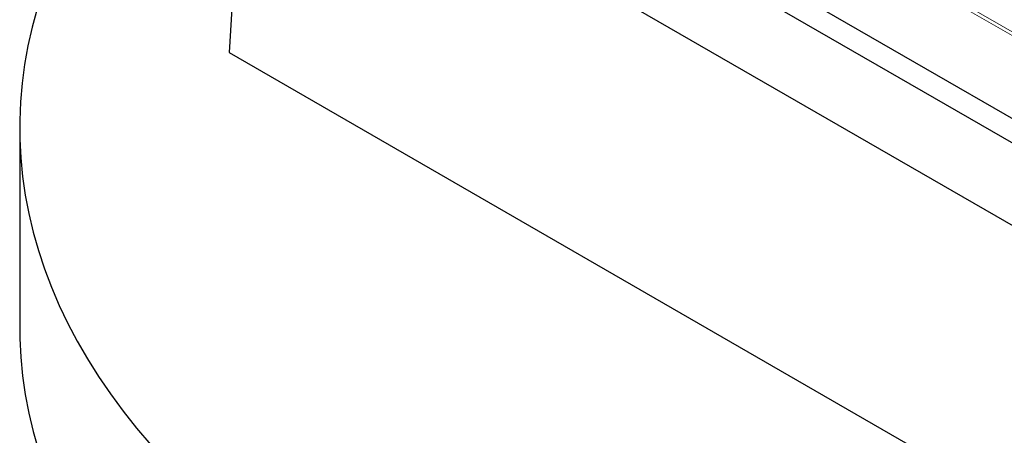
# Model space of a CAD drawing. Units: millimetres. Extents: x 0 to 420, y 0 to 297.
# Drawn here: x 236 to 293, y 119 to 144 of the extents above; entities that cross this region are included whole.
import ezdxf

# ---------------------------------------------------------------- set-up
doc = ezdxf.new("R2010")
doc.units = ezdxf.units.MM

msp = doc.modelspace()

# ---------------------------------------------------------------- linework, layer by layer
at = {"color": 8, "linetype": 'Continuous', "lineweight": 18}
for p, q in [((312.8654, 131.4808), (257.9013, 163.2109)), ((258.1029, 163.3203), (312.8654, 131.7066))]:
    msp.add_line(p, q, dxfattribs=at)
at = {"color": 7, "linetype": 'Continuous', "lineweight": 25}
for p, q in [((253.162, 159.6748), (314.633, 124.1883)), ((257.4081, 158.6544), (312.8655, 126.6396)), ((257.4082, 158.6544), (312.8654, 126.6396)), ((248.8316, 157.3432), (247.8791, 141.5943)), ((314.633, 119.3569), (248.8316, 157.3432)), ((247.8791, 141.5943), (314.633, 103.058)), ((235.6283, 137.2206), (235.6283, 125.5558))]:
    msp.add_line(p, q, dxfattribs=at)
at = {"color": 7, "linetype": 'Continuous', "lineweight": 25, "flags": 128}
for points in [[(236.6461, 144.1566), (236.3523, 143.0767), (236.1083, 141.9926), (235.9141, 140.9052), (235.7699, 139.8152), (235.6758, 138.7234), (235.6319, 137.6306), (235.6381, 136.5374), (235.6946, 135.4448), (235.8012, 134.3533), (235.9579, 133.2639), (236.1646, 132.1773), (236.4211, 131.0942), (236.7272, 130.0154), (237.0828, 128.9417), (237.4875, 127.8738), (237.9412, 126.8125), (238.4434, 125.7585), (238.9938, 124.7125), (239.5921, 123.6754), (240.2378, 122.6477), (240.9304, 121.6303), (241.6696, 120.6239), (242.4546, 119.6291), (243.2851, 118.6467)], [(235.6283, 125.5558), (235.6381, 124.8726), (235.6946, 123.7799), (235.8012, 122.6885), (235.9579, 121.5991), (236.1646, 120.5124), (236.4211, 119.4293), (236.7272, 118.3506)]]:
    msp.add_lwpolyline(points, dxfattribs=at)

doc.saveas('drawing.dxf')
